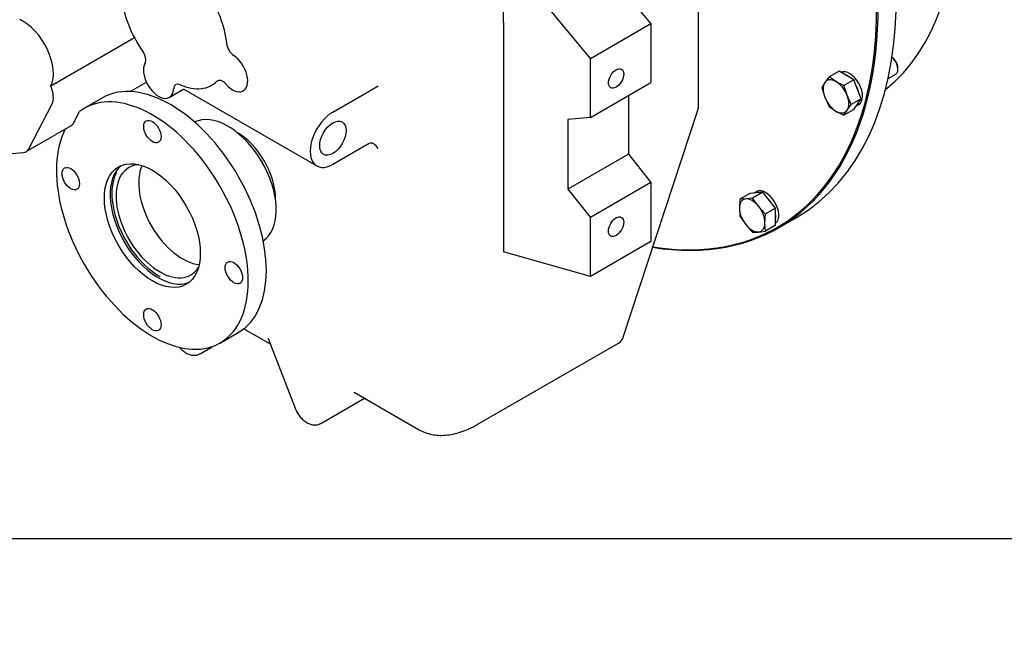
# Model space of a CAD drawing. Units: millimetres. Extents: x 0 to 410, y 0 to 287.
# Drawn here: x 90 to 191, y 0 to 63 of the extents above; entities that cross this region are included whole.
import ezdxf
from ezdxf import colors
from ezdxf.entities.mleader import LeaderData, LeaderLine
from ezdxf.lldxf.tags import DXFTag
from ezdxf.math import Vec2, Vec3

# ---------------------------------------------------------------- set-up
doc = ezdxf.new("R2010")
doc.units = ezdxf.units.MM
for name, color, linetype in [('17522027_VOLANTE', 7, 'Continuous'), ('24810021_CALA_AC', 7, 'Continuous'), ('24812000_TM93', 7, 'Continuous'), ('Default', 7, 'Continuous'), ('DIAMETROM10_DIN1', 7, 'Continuous'), ('DIN-933_M10_X_30', 7, 'Continuous'), ('Predeterminado', 7, 'Continuous')]:
    doc.layers.add(name, color=color, linetype=linetype)
tags = doc.linetypes.add('HIDDEN2', pattern=[4.7625, 3.175, -1.5875]).pattern_tags.tags
tags[6:7] = [DXFTag(74, 4), DXFTag(75, 0), DXFTag(340, '0'), DXFTag(46, 0.0), DXFTag(50, 0.0), DXFTag(44, 0.0), DXFTag(45, 0.0)]
tags[4:5] = [DXFTag(74, 4), DXFTag(75, 0), DXFTag(340, '0'), DXFTag(46, 0.0), DXFTag(50, 0.0), DXFTag(44, 0.0), DXFTag(45, 0.0)]

# ---------------------------------------------------------------- blocks, each defined once
blk = doc.blocks.new('SE2')
at = {"layer": '17522027_VOLANTE', "color": 7, "linetype": 'HIDDEN2'}
blk.add_ellipse((156.06, 91.88), major_axis=(-21.45, 37.15), ratio=0.57735, start_param=3.222559, end_param=4.75755, dxfattribs=at)
at = {"layer": '24810021_CALA_AC', "color": 7, "linetype": 'Continuous'}
blk.add_line((168.16, 41.58), (170.03, 42.65), dxfattribs=at)
for centre, major_axis, start_param, end_param in [((145.22, 85.62), (24.8, -42.96), 0, 1.49751), ((143.35, 84.54), (-24.8, 42.96), 2.701065, 4.616152), ((143.28, 84.5), (-24.75, 42.87), 2.704587, 4.614389)]:
    blk.add_ellipse(centre, major_axis=major_axis, ratio=0.57735, start_param=start_param, end_param=end_param, dxfattribs=at)
at = {"layer": '24812000_TM93', "color": 7, "linetype": 'HIDDEN2'}
for p, q in [((155.03, 62.63), (144.62, 75.2)), ((159.93, 54.16), (159.93, 74.62)), ((148.81, 59.04), (138.4, 71.61)), ((139.86, 62.77), (139.86, 39.1)), ((148.81, 59.04), (155.03, 62.63)), ((155.03, 62.63), (155.03, 56.55)), ((101.85, 61.15), (93.24, 56.18)), ((148.81, 52.96), (148.81, 59.04)), ((101.42, 55.63), (103.08, 56.59)), ((105.43, 55.02), (106.9, 55.87)), ((106.92, 55.87), (120.63, 47.96)), ((126.01, 55.67), (126.94, 56.2)), ((148.81, 52.96), (155.03, 56.55)), ((98.57, 54.98), (96.7, 53.91)), ((113.05, 55.71), (113.12, 55.75)), ((122.28, 53.51), (126.01, 55.67)), ((152.7, 55.21), (152.7, 49.16)), ((91.02, 49.79), (93.36, 54.37)), ((152.18, 30.31), (159.88, 53.82)), ((95.61, 52.44), (96.18, 53.56)), ((148.81, 52.96), (146.48, 52.75)), ((146.48, 52.75), (146.48, 45.57)), ((90.71, 49.45), (95.3, 52.1)), ((108.41, 52.61), (108.03, 52.49)), ((126.01, 50.28), (122.28, 48.12)), ((85.25, 48.9), (90.38, 49.35)), ((152.7, 49.16), (146.48, 45.57)), ((152.7, 49.16), (155.03, 46.26)), ((155.03, 46.26), (148.81, 42.66)), ((155.03, 46.26), (155.03, 40.18)), ((146.48, 45.57), (148.81, 42.66)), ((148.81, 36.58), (148.81, 42.66)), ((115.11, 40.23), (115.4, 40.49)), ((155.03, 40.18), (148.81, 36.58)), ((148.81, 36.58), (139.86, 39.1)), ((110.67, 29.71), (112.54, 30.79)), ((113.12, 31.18), (115.82, 29.63)), ((115.61, 30.17), (118.38, 23.01)), ((137.14, 21.3), (151.69, 29.7)), ((108.6, 28.61), (109.85, 29.33)), ((124.48, 24.63), (131.09, 20.81)), ((121.04, 21.43), (125.53, 24.02))]:
    blk.add_line(p, q, dxfattribs=at)
for centre, radius, start, end in [((158.83, 54.16), 1.1, 341.8674, 0), ((118.29, 32.11), 3.31, 215.4888, 215.7183), ((151.14, 30.65), 1.1, 300, 341.8674)]:
    blk.add_arc(centre, radius, start, end, dxfattribs=at)
for centre, major_axis, start_param, end_param in [((122.75, 72.65), (12.1, -20.96), 0.785398, 1.202147), ((105.94, 62.94), (3.85, -6.67), 0.900832, 1.717162), ((105.94, 62.94), (-3.85, 6.67), 0.900832, 1.717162), ((90.39, 59.26), (2.2, -3.81), 0.374943, 2.47095), ((112.12, 60.2), (0.55, -0.953), 4.042424, 5.424604), ((102.23, 59.32), (-0.55, 0.953), 3.476575, 4.858755), ((111.95, 57.61), (-1.1, 1.91), 3.085029, 5.424604), ((104.33, 56.93), (-1.1, 1.91), 0.334982, 3.825831), ((105.55, 42.88), (-6.98, 12.1), 3.141593, 6.283185), ((110.94, 55.77), (0.55, -0.953), 1.905779, 3.287959), ((103.69, 41.81), (-6.98, 12.1), 0.35324, 6.360907), ((91.94, 55.93), (1.1, -1.91), 0.358771, 1.370096), ((106.66, 55.39), (0.55, -0.953), 2.471628, 3.853808), ((104.33, 56.93), (1.1, -1.91), 0.684238, 0.712215), ((105.94, 62.94), (3.85, -6.67), 5.613221, 6.038887), ((105.94, 62.94), (-3.85, 6.67), 2.897294, 3.287959), ((111.95, 57.61), (1.1, -1.91), 5.047371, 6.226622), ((111.46, 46.3), (-3.53, 6.11), 3.2666, 6.158178), ((122.28, 50.82), (1.65, 2.86), 0.785398, 3.926991), ((94.2, 54), (-1.1, 1.91), 3.141593, 3.500363), ((112.48, 46.88), (2.75, -4.76), 0.764963, 2.37663), ((89.61, 51.35), (-1.1, 1.91), 2.878598, 3.500363), ((126.48, 49.47), (-0.467, 0.808), 4.712389, 6.283185), ((104.28, 42.15), (-3.49, 6.05), 0.084731, 3.056861), ((104.46, 42.26), (-3.19, 5.53), 0, 3.431051), ((104.46, 42.26), (-3.19, 5.53), 5.993727, 6.283185), ((106.8, 43.6), (-3.19, 5.53), 0.396099, 2.745493), ((112.24, 46.75), (-2.75, 4.76), 4.646714, 4.778064), ((104.46, 42.26), (-3.49, 6.05), 0.341646, 2.356194), ((136.59, 30.34), (5.5, 9.53), 3.136081, 3.141593)]:
    blk.add_ellipse(centre, major_axis=major_axis, ratio=0.57735, start_param=start_param, end_param=end_param, dxfattribs=at)
for centre, major_axis in [((151.44, 56.97), (0.556, 0.963)), ((103.69, 51.5), (-0.63, 1.1)), ((122.28, 50.82), (0.96, 1.67)), ((103.69, 41.81), (-3.49, 6.05)), ((95.29, 46.65), (-0.63, 1.1)), ((151.44, 41.7), (0.556, 0.963)), ((112.08, 36.96), (-0.63, 1.1)), ((103.69, 32.11), (-0.63, 1.1))]:
    blk.add_ellipse(centre, major_axis=major_axis, ratio=0.57735, dxfattribs=at)
for points, knots in [([(106.85, 55.88), (106.85, 55.88), (106.85, 55.88), (106.9, 55.88), (106.92, 55.87), (106.92, 55.87)], [0.5850592, 0.5850592, 0.5850592, 0.5850592, 0.6302523, 0.8443807, 1, 1, 1, 1]), ([(106.46, 29.3), (106.51, 29.25), (106.66, 29.07), (106.95, 28.81), (107.33, 28.59), (107.71, 28.46), (108.07, 28.44), (108.38, 28.49), (108.52, 28.58), (108.58, 28.62)], [0.2771027, 0.2771027, 0.2771027, 0.2771027, 0.3318731, 0.4648939, 0.6016717, 0.7214324, 0.8334182, 0.9406892, 1, 1, 1, 1]), ([(118.38, 23.01), (118.42, 22.92), (118.51, 22.7), (118.73, 22.33), (119.03, 21.95), (119.39, 21.63), (119.77, 21.4), (120.16, 21.28), (120.52, 21.26), (120.83, 21.31), (120.97, 21.4), (121.03, 21.43)], [0, 0, 0, 0, 0.070956, 0.200925, 0.331873, 0.464894, 0.601672, 0.721432, 0.833418, 0.940689, 1, 1, 1, 1]), ([(131.06, 20.84), (131.2, 20.76), (131.51, 20.57), (132.11, 20.36), (132.8, 20.22), (133.53, 20.18), (134.29, 20.24), (135.07, 20.41), (135.86, 20.67), (136.57, 20.99), (136.97, 21.21), (137.14, 21.3)], [0, 0, 0, 0, 0.078133, 0.195068, 0.312278, 0.430877, 0.551613, 0.674725, 0.799945, 0.926677, 1, 1, 1, 1])]:
    blk.add_open_spline(points, degree=3, knots=knots, dxfattribs=at)
for points in [[(106.91, 55.9), (106.9, 55.9), (106.89, 55.89), (106.88, 55.89)], [(112.99, 55.67), (113.03, 55.69), (113.07, 55.72), (113.12, 55.74)]]:
    blk.add_open_spline(points, degree=3, dxfattribs=at)
at = {"layer": 'DIAMETROM10_DIN1', "color": 7, "linetype": 'Continuous'}
for p, q in [((176.2, 54.17), (176.42, 54.3)), ((165.9, 45.3), (165.68, 45.17))]:
    blk.add_line(p, q, dxfattribs=at)
for centre, start_param, end_param in [((175.48, 55.94), 3.141593, 6.211687), ((175.17, 55.76), 5.34514, 5.650434), ((175.17, 55.76), 4.297943, 4.603236), ((175.17, 55.76), 3.250745, 3.556039), ((166.54, 43.49), 5.868739, 6.174033), ((166.85, 43.67), 3.213091, 6.283185), ((166.54, 43.49), 4.821542, 5.126835), ((166.54, 43.49), 3.774344, 4.079638)]:
    blk.add_ellipse(centre, major_axis=(-0.95, 1.64), ratio=0.57735, start_param=start_param, end_param=end_param, dxfattribs=at)
at = {"layer": 'DIN-933_M10_X_30', "color": 7, "linetype": 'Continuous'}
for p, q in [((180.46, 57.92), (180.46, 58.1)), ((173.37, 57.13), (172.93, 56.56)), ((174.4, 57.73), (173.37, 57.13)), ((174.08, 56.66), (173.37, 57.13)), ((175.93, 56.85), (174.4, 57.73)), ((175.93, 56.85), (174.9, 56.25)), ((176.69, 54.88), (175.93, 56.85)), ((179.44, 56.96), (180.23, 57.41)), ((172.93, 56.56), (172.61, 56.05)), ((172.61, 56.05), (172.93, 55.03)), ((175.22, 55.24), (174.9, 56.25)), ((172.93, 55.03), (173.37, 54.08)), ((175.66, 54.28), (175.22, 55.24)), ((176.69, 54.88), (175.66, 54.28)), ((175.93, 53.79), (176.69, 54.88)), ((173.37, 54.08), (174.08, 53.61)), ((175.93, 53.79), (174.9, 53.2)), ((175.22, 53.71), (175.66, 54.28)), ((174.9, 53.2), (175.22, 53.71)), ((165.22, 45.13), (164.18, 44.53)), ((165.5, 44.65), (164.79, 44.56)), ((166.54, 45.25), (165.22, 45.13)), ((166.54, 45.25), (165.5, 44.65)), ((166.11, 43.8), (165.5, 44.65)), ((167.86, 43.6), (166.54, 45.25)), ((164.18, 44.53), (164.13, 43.62)), ((164.13, 43.62), (164.18, 42.77)), ((164.79, 44.56), (164.18, 44.53)), ((167.86, 43.6), (166.83, 43.01)), ((167.86, 41.84), (167.86, 43.6)), ((164.18, 42.77), (164.79, 41.92)), ((166.77, 42.09), (166.83, 43.01)), ((166.83, 41.24), (166.77, 42.09)), ((167.86, 41.84), (166.83, 41.24)), ((165.5, 41.13), (166.11, 41.15)), ((166.11, 41.15), (166.83, 41.24))]:
    blk.add_line(p, q, dxfattribs=at)
for centre, radius, start, end in [((178.24, 63.95), 8.39, 240.3112, 246.5587), ((178.24, 60.9), 8.39, 240.3112, 246.5587), ((173.68, 49.93), 9.75, 219.0182, 225.2923), ((172.36, 48.05), 9.75, 219.0182, 225.2923)]:
    blk.add_arc(centre, radius, start, end, dxfattribs=at)
for centre, major_axis, start_param, end_param in [((179.83, 58.46), (-0.44, 0.762), 3.926991, 5.468949), ((179.68, 58.37), (0.55, -0.953), 0, 2.135215), ((174.08, 55.13), (0.93, -1.62), 2.356194, 3.403392), ((174.08, 55.13), (-0.93, 1.62), 0.261799, 1.308997), ((174.08, 55.13), (-0.93, 1.62), 4.45059, 5.497787), ((174.08, 55.13), (0.93, -1.62), 4.45059, 5.497787), ((174.08, 55.13), (0.93, -1.62), 0.261799, 1.308997), ((174.08, 55.13), (-0.93, 1.62), 2.356194, 3.403392), ((165.45, 42.86), (0.93, -1.62), 2.879793, 3.926991), ((165.45, 42.86), (0.93, -1.62), 3.926991, 4.974188), ((165.45, 42.86), (-0.93, 1.62), 4.974188, 6.021386), ((165.45, 42.86), (-0.93, 1.62), 3.926991, 4.974188), ((165.45, 42.86), (0.93, -1.62), 4.974188, 6.021386), ((165.45, 42.86), (-0.93, 1.62), 2.879793, 3.926991)]:
    blk.add_ellipse(centre, major_axis=major_axis, ratio=0.57735, start_param=start_param, end_param=end_param, dxfattribs=at)
blk = doc.blocks.new('_DOT')
at = {"color": 0}
blk.add_line((0, 0), (-1, 0), dxfattribs=at)
at = {"color": 0, "const_width": 0.333}
blk.add_lwpolyline([(-0.1665, 0, 1), (0.1665, 0, 1)], format="xyb", close=True, dxfattribs=at)
blk = doc.blocks.new('SE8')
at = {"layer": 'Default', "color": 7, "linetype": 'Continuous'}
blk.add_line((9.92, 9.58), (409.92, 9.58), dxfattribs=at)
blk = doc.blocks.new('SE7')
at = {"layer": 'Default'}
blk.add_blockref('SE8', (0, 0), dxfattribs=at)

msp = doc.modelspace()

# ---------------------------------------------------------------- block references
msp.add_blockref('SE7', (0, 0))
at = {"layer": 'Predeterminado'}
msp.add_blockref('SE2', (0, 0), dxfattribs=at)

# ---------------------------------------------------------------- leaders
at = {"layer": 'Predeterminado', "color": 7, "linetype": 'Continuous'}
ml = msp.add_multileader_mtext('Standard', dxfattribs=at)
ml.set_content('{\\pxsm0.9;\\fArial|b0||i0||c0|p34;\\W1.;KIT INVERSOR TM-93 \\P}', color=256)
ml.set_leader_properties()
ml.set_arrow_properties(name='DOT')
ml.build(insert=Vec2(0, 0))
ml.multileader.update_dxf_attribs({"leader_type": 0, "dogleg_length": 0, "arrow_head_size": 3.2})
ctx = ml.context
ctx.base_point, ctx.arrow_head_size, ctx.landing_gap_size = Vec3(291.67, 43.83), 3.2, 1.4
notes = []
notes.append((ctx, [(0, (0, 0, 0), (0, 0), (1, 0), 1, [])]))
ctx.mtext.insert = Vec3(293.67, 45.87)
ml = msp.add_multileader_mtext('Standard', dxfattribs=at)
ml.set_content('{\\pxsm0.9;\\fArial|b0||i0||c0|p34;\\W1.; \\P}', color=256)
ml.set_leader_properties()
ml.set_arrow_properties(name='DOT')
ml.build(insert=Vec2(0, 0))
ml.multileader.update_dxf_attribs({"leader_type": 0, "dogleg_length": 0, "arrow_head_size": 3.2})
ctx = ml.context
ctx.base_point, ctx.arrow_head_size, ctx.landing_gap_size = Vec3(291.46, 36.78), 3.2, 1.4
notes.append((ctx, [(0, (0, 0, 0), (0, 0), (1, 0), 1, [])]))
ctx.mtext.insert = Vec3(293.46, 38.78)
ml = msp.add_multileader_mtext('Standard', dxfattribs=at)
ml.set_content('{\\pxsm0.9;\\fArial|b0||i0||c0|p34;\\W1.;./.\\P}', color=256)
ml.set_leader_properties()
ml.set_arrow_properties(name='DOT')
ml.build(insert=Vec2(0, 0))
ml.multileader.update_dxf_attribs({"leader_type": 0, "dogleg_length": 0, "arrow_head_size": 1.6})
ctx = ml.context
ctx.base_point, ctx.char_height, ctx.arrow_head_size, ctx.landing_gap_size = Vec3(397.94, 28.89), 2, 1.6, 0.7
notes.append((ctx, [(0, (0, 0, 0), (0, 0), (1, 0), 1, [])]))
ctx.mtext.insert = Vec3(399.94, 29.91)
ml = msp.add_multileader_mtext('Standard', dxfattribs=at)
ml.set_content('{\\pxsm0.9;\\fArial|b0||i0||c0|p34;\\W1.;29/08/2013\\P}', color=256)
ml.set_leader_properties()
ml.set_arrow_properties(name='DOT')
ml.build(insert=Vec2(0, 0))
ml.multileader.update_dxf_attribs({"leader_type": 0, "dogleg_length": 0, "arrow_head_size": 1.6})
ctx = ml.context
ctx.base_point, ctx.char_height, ctx.arrow_head_size, ctx.landing_gap_size = Vec3(356.05, 21.62), 2, 1.6, 0.7
notes.append((ctx, [(0, (0, 0, 0), (0, 0), (1, 0), 1, [])]))
ctx.mtext.insert = Vec3(358.05, 22.64)
ml = msp.add_multileader_mtext('Standard', dxfattribs=at)
ml.set_content('{\\pxsm0.9;\\fArial|b0||i0||c0|p34;\\W1.;13/07/2021\\P}', color=256)
ml.set_leader_properties()
ml.set_arrow_properties(name='DOT')
ml.build(insert=Vec2(0, 0))
ml.multileader.update_dxf_attribs({"leader_type": 0, "dogleg_length": 0, "arrow_head_size": 1.6})
ctx = ml.context
ctx.base_point, ctx.char_height, ctx.arrow_head_size, ctx.landing_gap_size = Vec3(386.04, 21.55), 2, 1.6, 0.7
notes.append((ctx, [(0, (0, 0, 0), (0, 0), (1, 0), 1, [])]))
ctx.mtext.insert = Vec3(388.04, 22.57)
ml = msp.add_multileader_mtext('Standard', dxfattribs=at)
ml.set_content('{\\pxsm0.9;\\fArial|b0||i0||c0|p34;\\W1.;17510200\\P}', color=256)
ml.set_leader_properties()
ml.set_arrow_properties(name='DOT')
ml.build(insert=Vec2(0, 0))
ml.multileader.update_dxf_attribs({"leader_type": 0, "dogleg_length": 0, "arrow_head_size": 3.6})
ctx = ml.context
ctx.base_point, ctx.char_height, ctx.arrow_head_size, ctx.landing_gap_size = Vec3(348.77, 14.71), 4.5, 3.6, 1.57
notes.append((ctx, [(0, (0, 0, 0), (0, 0), (1, 0), 1, [])]))
ctx.mtext.insert = Vec3(350.77, 17)
ml = msp.add_multileader_mtext('Standard', dxfattribs=at)
ml.set_content('{\\pxsm0.9;\\fArial|b0||i0||c0|p34;\\W1.; A\\P}', color=256)
ml.set_leader_properties()
ml.set_arrow_properties(name='DOT')
ml.build(insert=Vec2(0, 0))
ml.multileader.update_dxf_attribs({"leader_type": 0, "dogleg_length": 0, "arrow_head_size": 3.6})
ctx = ml.context
ctx.base_point, ctx.char_height, ctx.arrow_head_size, ctx.landing_gap_size = Vec3(396.31, 14.26), 4.5, 3.6, 1.57
notes.append((ctx, [(0, (0, 0, 0), (0, 0), (1, 0), 1, [])]))
ctx.mtext.insert = Vec3(398.31, 16.51)
for ctx, leaders in notes:
    for number, flags, end, landing, length, lines in leaders:
        leader = LeaderData()
        leader.index, (leader.has_last_leader_line, leader.has_dogleg_vector, leader.attachment_direction) = number, flags
        leader.last_leader_point, leader.dogleg_vector, leader.dogleg_length = Vec3(end), Vec3(landing), length
        for number, points, colour, breaks in lines:
            line = LeaderLine()
            line.index, line.vertices, line.color, line.breaks = number, Vec3.list(points), colors.encode_raw_color(colour), breaks
            leader.lines.append(line)
        ctx.leaders.append(leader)

doc.saveas('drawing.dxf')
